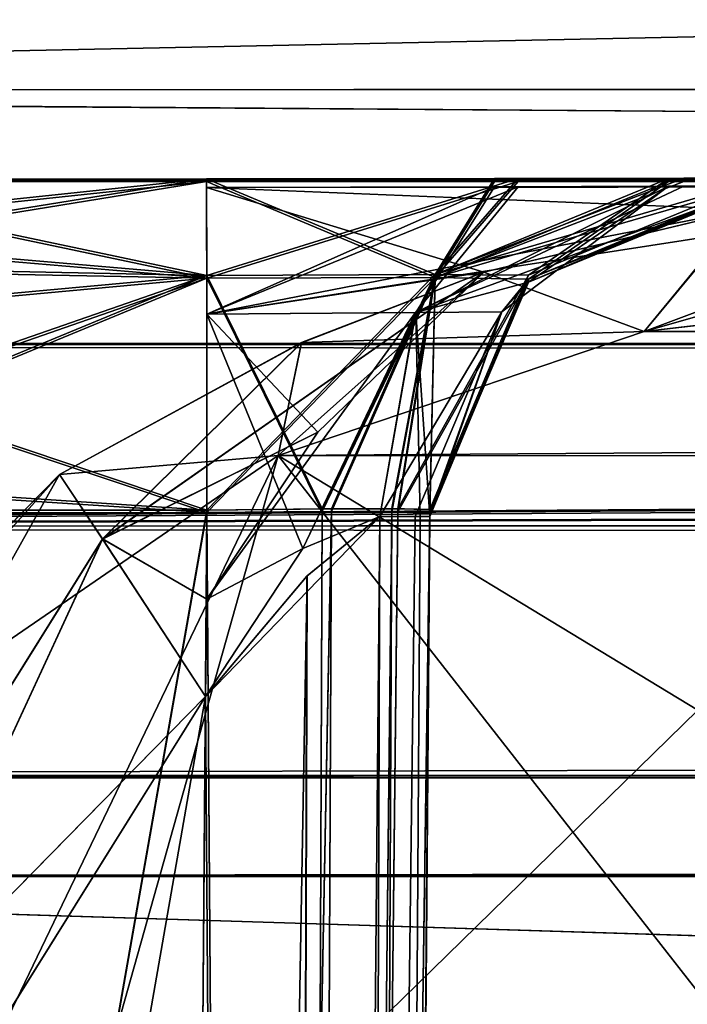
# Model space of a CAD drawing. Units: millimetres. Extents: x -97 to 73, y 0 to 67.
# Drawn here: x -92 to -92, y 12 to 13 of the extents above; entities that cross this region are included whole.
import ezdxf

# ---------------------------------------------------------------- set-up
doc = ezdxf.new("R2010")
doc.units = ezdxf.units.MM
doc.header["$LTSCALE"] = 33.374815
for name, color, linetype in [('1', 7, 'CONTINUOUS'), ('22', 7, 'CONTINUOUS'), ('298', 7, 'CONTINUOUS'), ('299', 7, 'CONTINUOUS'), ('364', 7, 'CONTINUOUS'), ('365', 7, 'CONTINUOUS'), ('366', 7, 'CONTINUOUS'), ('373', 7, 'CONTINUOUS'), ('374', 7, 'CONTINUOUS'), ('375', 7, 'CONTINUOUS'), ('376', 7, 'CONTINUOUS'), ('377', 7, 'CONTINUOUS'), ('378', 7, 'CONTINUOUS'), ('392', 7, 'CONTINUOUS'), ('393', 7, 'CONTINUOUS'), ('394', 7, 'CONTINUOUS'), ('395', 7, 'CONTINUOUS'), ('396', 7, 'CONTINUOUS'), ('397', 7, 'CONTINUOUS'), ('414', 7, 'CONTINUOUS'), ('415', 7, 'CONTINUOUS'), ('416', 7, 'CONTINUOUS'), ('417', 7, 'CONTINUOUS'), ('420', 7, 'CONTINUOUS'), ('421', 7, 'CONTINUOUS'), ('422', 7, 'CONTINUOUS'), ('423', 7, 'CONTINUOUS'), ('424', 7, 'CONTINUOUS'), ('425', 7, 'CONTINUOUS'), ('426', 7, 'CONTINUOUS'), ('427', 7, 'CONTINUOUS'), ('428', 7, 'CONTINUOUS'), ('430', 7, 'CONTINUOUS'), ('431', 7, 'CONTINUOUS'), ('458', 7, 'CONTINUOUS'), ('468', 7, 'CONTINUOUS'), ('469', 7, 'CONTINUOUS'), ('470', 7, 'CONTINUOUS'), ('478', 7, 'CONTINUOUS'), ('479', 7, 'CONTINUOUS'), ('481', 7, 'CONTINUOUS'), ('482', 7, 'CONTINUOUS'), ('56', 7, 'CONTINUOUS'), ('61', 7, 'CONTINUOUS'), ('73', 7, 'CONTINUOUS'), ('83', 7, 'CONTINUOUS')]:
    doc.layers.add(name, color=color, linetype=linetype)

msp = doc.modelspace()

# ---------------------------------------------------------------- linework, layer by layer
at = {"layer": '1', "linetype": 'CONTINUOUS'}
for points in [[(-94.6375, 12.2658, 25.0163), (-94.6629, 12.0577, 36.3056), (-59.6053, 12.2946, 25.0163), (-94.6375, 12.2658, 25.0163)], [(-59.6053, 12.2946, 25.0163), (-94.6629, 12.0577, 36.3056), (-57.1533, 12.2914, 25.3588), (-59.6053, 12.2946, 25.0163)], [(-57.1533, 12.2914, 25.3588), (-94.6629, 12.0577, 36.3056), (-54.8919, 12.2778, 26.3563), (-57.1533, 12.2914, 25.3588)], [(-59.5934, 12.2945, -25.0236), (-57.1429, 12.2913, -25.3657), (-94.6376, 12.2657, -25.0236), (-59.5934, 12.2945, -25.0236)], [(-57.1429, 12.2913, -25.3657), (-54.8826, 12.2777, -26.3621), (-94.6376, 12.2657, -25.0236), (-57.1429, 12.2913, -25.3657)], [(-54.8919, 12.2778, 26.3563), (-94.6629, 12.0577, 36.3056), (-44.2472, 12.2162, 30.4774), (-54.8919, 12.2778, 26.3563)], [(-54.8826, 12.2777, -26.3621), (-44.2402, 12.2161, -30.4787), (-94.6376, 12.2657, -25.0236), (-54.8826, 12.2777, -26.3621)], [(-94.6376, 12.2657, -25.0236), (-44.2402, 12.2161, -30.4787), (-94.6629, 12.0574, -36.3215), (-94.6376, 12.2657, -25.0236)], [(-94.6629, 12.0577, 36.3056), (70.5212, 12.1937, 36.2991), (-32.8206, 12.2256, 30.4774), (-94.6629, 12.0577, 36.3056)], [(-44.2472, 12.2162, 30.4774), (-94.6629, 12.0577, 36.3056), (-32.8206, 12.2256, 30.4774), (-44.2472, 12.2162, 30.4774)], [(-94.6629, 12.0574, -36.3215), (-44.2402, 12.2161, -30.4787), (70.5211, 12.1941, -36.2773), (-94.6629, 12.0574, -36.3215)], [(70.5564, 11.909, 47.5906), (70.5212, 12.1937, 36.2991), (-94.6976, 11.7731, 47.5906), (70.5564, 11.909, 47.5906)], [(-94.6976, 11.7731, 47.5906), (70.5212, 12.1937, 36.2991), (-94.6629, 12.0577, 36.3056), (-94.6976, 11.7731, 47.5906)], [(70.5561, 11.9107, -47.5286), (-94.6629, 12.0574, -36.3215), (70.5211, 12.1941, -36.2773), (70.5561, 11.9107, -47.5286)], [(-94.6977, 11.7722, -47.6226), (-94.6629, 12.0574, -36.3215), (70.5561, 11.9107, -47.5286), (-94.6977, 11.7722, -47.6226)], [(69.5389, 11.7956, -51.3736), (-94.6977, 11.7722, -47.6226), (70.5561, 11.9107, -47.5286), (69.5389, 11.7956, -51.3736)], [(-93.6802, 11.6595, 51.4358), (70.5564, 11.909, 47.5906), (-94.6976, 11.7731, 47.5906), (-93.6802, 11.6595, 51.4358)], [(69.5395, 11.7937, 51.4351), (70.5564, 11.909, 47.5906), (-93.6802, 11.6595, 51.4358), (69.5395, 11.7937, 51.4351)], [(-93.6931, 11.6599, -51.42), (-94.6977, 11.7722, -47.6226), (69.5389, 11.7956, -51.3736), (-93.6931, 11.6599, -51.42)], [(66.7287, 11.7037, -54.1955), (-93.6931, 11.6599, -51.42), (69.5389, 11.7956, -51.3736), (66.7287, 11.7037, -54.1955)], [(66.7295, 11.7017, 54.2574), (69.5395, 11.7937, 51.4351), (-93.6802, 11.6595, 51.4358), (66.7295, 11.7017, 54.2574)], [(-90.9174, 11.5737, -54.2078), (-93.6931, 11.6599, -51.42), (66.7287, 11.7037, -54.1955), (-90.9174, 11.5737, -54.2078)], [(-90.8697, 11.5721, 54.2578), (66.7295, 11.7017, 54.2574), (-93.6802, 11.6595, 51.4358), (-90.8697, 11.5721, 54.2578)]]:
    msp.add_3dface(points, dxfattribs=at)
at = {"layer": '22', "linetype": 'CONTINUOUS'}
for points in [[(-92.6037, 12.4522, -3.324), (-92.0824, 12.4527, -3.324), (-64.1656, 12.4687, 5.8375), (-92.6037, 12.4522, -3.324)], [(-92.6034, 12.454, -2.2898), (-92.6037, 12.4522, -3.324), (-64.1656, 12.4687, 5.8375), (-92.6034, 12.454, -2.2898)], [(-92.0824, 12.4555, -1.2491), (-92.6034, 12.454, -2.2898), (-64.1656, 12.4687, 5.8375), (-92.0824, 12.4555, -1.2491)], [(-92.6034, 12.4551, 1.2491), (-92.0824, 12.4555, 1.2491), (-64.1656, 12.4687, 5.8375), (-92.6034, 12.4551, 1.2491)], [(-92.6034, 12.454, 2.2833), (-92.6034, 12.4551, 1.2491), (-64.1656, 12.4687, 5.8375), (-92.6034, 12.454, 2.2833)], [(-92.0824, 12.4527, 3.324), (-92.6034, 12.454, 2.2833), (-64.1656, 12.4687, 5.8375), (-92.0824, 12.4527, 3.324)], [(-92.0824, 12.4527, -3.324), (-91.7543, 12.4527, -3.4152), (-64.1656, 12.4687, 5.8375), (-92.0824, 12.4527, -3.324)], [(-91.7272, 12.4559, -1.1405), (-92.0824, 12.4555, -1.2491), (-64.1656, 12.4687, 5.8375), (-91.7272, 12.4559, -1.1405)], [(-92.0824, 12.4555, 1.2491), (-91.7543, 12.4558, 1.1579), (-64.1656, 12.4687, 5.8375), (-92.0824, 12.4555, 1.2491)], [(-91.7272, 12.4527, 3.4326), (-92.0824, 12.4527, 3.324), (-64.1656, 12.4687, 5.8375), (-91.7272, 12.4527, 3.4326)], [(-91.7544, 12.4464, 5.7309), (-91.556, 12.4472, 5.5421), (-64.1656, 12.4687, 5.8375), (-91.7544, 12.4464, 5.7309)], [(-91.1437, 12.4466, 5.822), (-91.7544, 12.4464, 5.7309), (-64.1656, 12.4687, 5.8375), (-91.1437, 12.4466, 5.822)], [(-91.7543, 12.4527, -3.4152), (-91.556, 12.4525, -3.6039), (-64.1656, 12.4687, 5.8375), (-91.7543, 12.4527, -3.4152)], [(-91.7543, 12.4558, 1.1579), (-91.5559, 12.4561, 0.9691), (-64.1656, 12.4687, 5.8375), (-91.7543, 12.4558, 1.1579)], [(-91.7273, 12.4465, -5.7134), (-91.1437, 12.4466, -5.822), (-64.1656, 12.4687, 5.8375), (-91.7273, 12.4465, -5.7134)], [(-91.5386, 12.4473, -5.515), (-91.7273, 12.4465, -5.7134), (-64.1656, 12.4687, 5.8375), (-91.5386, 12.4473, -5.515)], [(-91.5385, 12.4562, -0.9421), (-91.7272, 12.4559, -1.1405), (-64.1656, 12.4687, 5.8375), (-91.5385, 12.4562, -0.9421)], [(-91.5385, 12.4525, 3.631), (-91.7272, 12.4527, 3.4326), (-64.1656, 12.4687, 5.8375), (-91.5385, 12.4525, 3.631)], [(-91.556, 12.4525, -3.6039), (-91.4474, 12.4518, -3.9591), (-64.1656, 12.4687, 5.8375), (-91.556, 12.4525, -3.6039)], [(-91.556, 12.4472, 5.5421), (-91.4474, 12.4484, 5.1869), (-64.1656, 12.4687, 5.8375), (-91.556, 12.4472, 5.5421)], [(-91.5559, 12.4561, 0.9691), (-91.4474, 12.4564, 0.6139), (-64.1656, 12.4687, 5.8375), (-91.5559, 12.4561, 0.9691)], [(-91.4474, 12.4484, -5.1869), (-91.5386, 12.4473, -5.515), (-64.1656, 12.4687, 5.8375), (-91.4474, 12.4484, -5.1869)], [(-91.4474, 12.4564, -0.6139), (-91.5385, 12.4562, -0.9421), (-64.1656, 12.4687, 5.8375), (-91.4474, 12.4564, -0.6139)], [(-91.4474, 12.4518, 3.9591), (-91.5385, 12.4525, 3.631), (-64.1656, 12.4687, 5.8375), (-91.4474, 12.4518, 3.9591)], [(-92.603, 12.4551, -1.2491), (-92.6034, 12.454, -2.2898), (-92.0824, 12.4555, -1.2491), (-92.603, 12.4551, -1.2491)], [(-92.6033, 12.4522, 3.324), (-92.6034, 12.454, 2.2833), (-92.0824, 12.4527, 3.324), (-92.6033, 12.4522, 3.324)], [(-92.0824, 12.4458, -5.822), (-91.1437, 12.4466, -5.822), (-91.7273, 12.4465, -5.7134), (-92.0824, 12.4458, -5.822)], [(-92.0824, 12.4458, 5.822), (-91.7544, 12.4464, 5.7309), (-91.1437, 12.4466, 5.822), (-92.0824, 12.4458, 5.822)]]:
    msp.add_3dface(points, dxfattribs=at)
at = {"layer": '298', "linetype": 'CONTINUOUS'}
for points in [[(-59.5932, 12.1152, -21.1038), (-59.5934, 12.3563, -20.506), (-92.001, 12.1401, -21.0439), (-59.5932, 12.1152, -21.1038)], [(-92.001, 12.1401, -21.0439), (-59.5934, 12.3563, -20.506), (-91.5836, 12.2815, -20.7848), (-92.001, 12.1401, -21.0439)], [(-59.5934, 12.3563, -20.506), (-91.1579, 12.3304, -20.506), (-91.5836, 12.2815, -20.7848), (-59.5934, 12.3563, -20.506)], [(-91.5224, 11.8497, -21.2846), (-59.5932, 12.1152, -21.1038), (-92.001, 12.1401, -21.0439), (-91.5224, 11.8497, -21.2846)]]:
    msp.add_3dface(points, dxfattribs=at)
at = {"layer": '299', "linetype": 'CONTINUOUS'}
for points in [[(-91.1579, 12.3305, 20.4986), (-59.6052, 12.1153, 21.0964), (-91.5836, 12.2816, 20.7774), (-91.1579, 12.3305, 20.4986)], [(-59.6052, 12.1153, 21.0964), (-92.001, 12.1402, 21.0365), (-91.5836, 12.2816, 20.7774), (-59.6052, 12.1153, 21.0964)], [(-91.5224, 11.8497, 21.2772), (-92.001, 12.1402, 21.0365), (-59.6052, 12.1153, 21.0964), (-91.5224, 11.8497, 21.2772)]]:
    msp.add_3dface(points, dxfattribs=at)
at = {"layer": '364', "linetype": 'CONTINUOUS'}
for points in [[(-94.2092, -0.0458, 0.762), (-92.1779, -0.0441, 0.762), (-92.082, 12.0778, 0.8678), (-94.2092, -0.0458, 0.762)], [(-94.2092, -0.0458, 0.762), (-92.082, 12.0778, 0.8678), (-92.7306, 12.0773, 0.8678), (-94.2092, -0.0458, 0.762)]]:
    msp.add_3dface(points, dxfattribs=at)
at = {"layer": '365', "linetype": 'CONTINUOUS'}
for points in [[(-92.1779, -0.0441, -0.762), (-94.2092, -0.0458, -0.762), (-92.7308, 12.0773, -0.8678), (-92.1779, -0.0441, -0.762)], [(-92.1779, -0.0441, -0.762), (-92.7308, 12.0773, -0.8678), (-92.082, 12.0778, -0.8678), (-92.1779, -0.0441, -0.762)]]:
    msp.add_3dface(points, dxfattribs=at)
at = {"layer": '366', "linetype": 'CONTINUOUS'}
for points in [[(-91.8281, 12.0784, -0.6138), (-91.8281, 12.0785, 0), (-91.9239, -0.0439, 0.508), (-91.8281, 12.0784, -0.6138)], [(-91.8281, 12.0784, 0.6138), (-91.9239, -0.0439, 0.508), (-91.8281, 12.0785, 0), (-91.8281, 12.0784, 0.6138)], [(-91.9239, -0.0439, 0.508), (-91.9239, -0.0439, -0.508), (-91.8281, 12.0784, -0.6138), (-91.9239, -0.0439, 0.508)]]:
    msp.add_3dface(points, dxfattribs=at)
at = {"layer": '373', "linetype": 'CONTINUOUS'}
for points in [[(-91.9239, -0.0439, 5.08), (-91.9239, -0.0439, 4.064), (-91.8281, 12.0738, 3.9582), (-91.9239, -0.0439, 5.08)], [(-91.8281, 12.0738, 3.9582), (-91.8281, 12.0722, 4.572), (-91.9239, -0.0439, 5.08), (-91.8281, 12.0738, 3.9582)], [(-91.8281, 12.0704, 5.1857), (-91.9239, -0.0439, 5.08), (-91.8281, 12.0722, 4.572), (-91.8281, 12.0704, 5.1857)]]:
    msp.add_3dface(points, dxfattribs=at)
at = {"layer": '374', "linetype": 'CONTINUOUS'}
for points in [[(-94.158, -0.0457, 5.334), (-92.1779, -0.0441, 5.334), (-92.0837, 11.8654, 5.4379), (-94.158, -0.0457, 5.334)], [(-92.8565, 10.6266, 5.4271), (-94.158, -0.0457, 5.334), (-92.0837, 11.8654, 5.4379), (-92.8565, 10.6266, 5.4271)]]:
    msp.add_3dface(points, dxfattribs=at)
at = {"layer": '375', "linetype": 'CONTINUOUS'}
for points in [[(-92.1779, -0.0441, 3.81), (-94.2092, -0.0458, 3.81), (-92.7311, 12.0744, 3.7042), (-92.1779, -0.0441, 3.81)], [(-92.1779, -0.0441, 3.81), (-92.7311, 12.0744, 3.7042), (-92.0821, 12.075, 3.7042), (-92.1779, -0.0441, 3.81)]]:
    msp.add_3dface(points, dxfattribs=at)
at = {"layer": '376', "linetype": 'CONTINUOUS'}
for points in [[(-94.2092, -0.0458, -3.81), (-92.1779, -0.0441, -3.81), (-92.0821, 12.075, -3.7042), (-94.2092, -0.0458, -3.81)], [(-94.2092, -0.0458, -3.81), (-92.0821, 12.075, -3.7042), (-92.731, 12.0744, -3.7042), (-94.2092, -0.0458, -3.81)]]:
    msp.add_3dface(points, dxfattribs=at)
at = {"layer": '377', "linetype": 'CONTINUOUS'}
msp.add_3dface([(-92.0837, 11.8654, -5.4379), (-92.1779, -0.0441, -5.334), (-92.6085, 11.33, -5.4333), (-92.0837, 11.8654, -5.4379)], dxfattribs=at)
at = {"layer": '378', "linetype": 'CONTINUOUS'}
for points in [[(-91.8281, 12.0738, -3.9582), (-91.9239, -0.0439, -4.064), (-91.8281, 12.0722, -4.572), (-91.8281, 12.0738, -3.9582)], [(-91.9239, -0.0439, -4.064), (-91.8281, 12.0704, -5.1857), (-91.8281, 12.0722, -4.572), (-91.9239, -0.0439, -4.064)], [(-91.9239, -0.0439, -4.064), (-91.9239, -0.0439, -5.08), (-91.8281, 12.0704, -5.1857), (-91.9239, -0.0439, -4.064)]]:
    msp.add_3dface(points, dxfattribs=at)
at = {"layer": '392', "linetype": 'CONTINUOUS'}
for points in [[(-91.9986, -0.044, 3.8847), (-92.1779, -0.0441, 3.81), (-91.94, 12.0762, 3.7477), (-91.9986, -0.044, 3.8847)], [(-92.1779, -0.0441, 3.81), (-92.0821, 12.075, 3.7042), (-91.94, 12.0762, 3.7477), (-92.1779, -0.0441, 3.81)], [(-91.8646, 12.0758, 3.827), (-91.9986, -0.044, 3.8847), (-91.94, 12.0762, 3.7477), (-91.8646, 12.0758, 3.827)], [(-91.8281, 12.0738, 3.9582), (-91.9986, -0.044, 3.8847), (-91.8646, 12.0758, 3.827), (-91.8281, 12.0738, 3.9582)], [(-91.9239, -0.0439, 4.064), (-91.9986, -0.044, 3.8847), (-91.8281, 12.0738, 3.9582), (-91.9239, -0.0439, 4.064)]]:
    msp.add_3dface(points, dxfattribs=at)
at = {"layer": '393', "linetype": 'CONTINUOUS'}
for points in [[(-91.9986, -0.044, 5.2593), (-91.9239, -0.0439, 5.08), (-91.8849, 12.0704, 5.3458), (-91.9986, -0.044, 5.2593)], [(-91.9986, -0.044, 5.2593), (-91.8849, 12.0704, 5.3458), (-91.9683, 12.0023, 5.4119), (-91.9986, -0.044, 5.2593)], [(-91.9239, -0.0439, 5.08), (-91.8281, 12.0704, 5.1857), (-91.8389, 12.0706, 5.2588), (-91.9239, -0.0439, 5.08)], [(-91.8849, 12.0704, 5.3458), (-91.9239, -0.0439, 5.08), (-91.8389, 12.0706, 5.2588), (-91.8849, 12.0704, 5.3458)], [(-92.0837, 11.8654, 5.4379), (-91.9986, -0.044, 5.2593), (-91.9683, 12.0023, 5.4119), (-92.0837, 11.8654, 5.4379)], [(-92.1779, -0.0441, 5.334), (-91.9986, -0.044, 5.2593), (-92.0837, 11.8654, 5.4379), (-92.1779, -0.0441, 5.334)]]:
    msp.add_3dface(points, dxfattribs=at)
at = {"layer": '394', "linetype": 'CONTINUOUS'}
for points in [[(-92.1779, -0.0441, 0.762), (-91.9986, -0.044, 0.6873), (-92.082, 12.0778, 0.8678), (-92.1779, -0.0441, 0.762)], [(-92.082, 12.0778, 0.8678), (-91.9986, -0.044, 0.6873), (-91.9508, 12.0792, 0.8313), (-92.082, 12.0778, 0.8678)], [(-91.9986, -0.044, 0.6873), (-91.9239, -0.0439, 0.508), (-91.8715, 12.0795, 0.7558), (-91.9986, -0.044, 0.6873)], [(-91.9508, 12.0792, 0.8313), (-91.9986, -0.044, 0.6873), (-91.8715, 12.0795, 0.7558), (-91.9508, 12.0792, 0.8313)], [(-91.9239, -0.0439, 0.508), (-91.8281, 12.0784, 0.6138), (-91.8715, 12.0795, 0.7558), (-91.9239, -0.0439, 0.508)]]:
    msp.add_3dface(points, dxfattribs=at)
at = {"layer": '395', "linetype": 'CONTINUOUS'}
for points in [[(-91.9986, -0.044, -0.6873), (-92.1779, -0.0441, -0.762), (-91.94, 12.0793, -0.8244), (-91.9986, -0.044, -0.6873)], [(-92.1779, -0.0441, -0.762), (-92.082, 12.0778, -0.8678), (-91.94, 12.0793, -0.8244), (-92.1779, -0.0441, -0.762)], [(-91.8281, 12.0784, -0.6138), (-91.9986, -0.044, -0.6873), (-91.8646, 12.0794, -0.7451), (-91.8281, 12.0784, -0.6138)], [(-91.8646, 12.0794, -0.7451), (-91.9986, -0.044, -0.6873), (-91.94, 12.0793, -0.8244), (-91.8646, 12.0794, -0.7451)], [(-91.9239, -0.0439, -0.508), (-91.9986, -0.044, -0.6873), (-91.8281, 12.0784, -0.6138), (-91.9239, -0.0439, -0.508)]]:
    msp.add_3dface(points, dxfattribs=at)
at = {"layer": '396', "linetype": 'CONTINUOUS'}
for points in [[(-92.1779, -0.0441, -3.81), (-91.9986, -0.044, -3.8847), (-92.0821, 12.075, -3.7042), (-92.1779, -0.0441, -3.81)], [(-92.0821, 12.075, -3.7042), (-91.9986, -0.044, -3.8847), (-91.9508, 12.0761, -3.7408), (-92.0821, 12.075, -3.7042)], [(-91.9508, 12.0761, -3.7408), (-91.9986, -0.044, -3.8847), (-91.8715, 12.0759, -3.8162), (-91.9508, 12.0761, -3.7408)], [(-91.9986, -0.044, -3.8847), (-91.9239, -0.0439, -4.064), (-91.8715, 12.0759, -3.8162), (-91.9986, -0.044, -3.8847)], [(-91.9239, -0.0439, -4.064), (-91.8281, 12.0738, -3.9582), (-91.8715, 12.0759, -3.8162), (-91.9239, -0.0439, -4.064)]]:
    msp.add_3dface(points, dxfattribs=at)
at = {"layer": '397', "linetype": 'CONTINUOUS'}
for points in [[(-91.8281, 12.0704, -5.1857), (-91.9986, -0.044, -5.2593), (-91.8446, 12.0707, -5.2757), (-91.8281, 12.0704, -5.1857)], [(-91.8446, 12.0707, -5.2757), (-91.9986, -0.044, -5.2593), (-91.8849, 12.0704, -5.3457), (-91.8446, 12.0707, -5.2757)], [(-91.9239, -0.0439, -5.08), (-91.9986, -0.044, -5.2593), (-91.8281, 12.0704, -5.1857), (-91.9239, -0.0439, -5.08)], [(-91.8849, 12.0704, -5.3457), (-91.9986, -0.044, -5.2593), (-91.9679, 12.0027, -5.4117), (-91.8849, 12.0704, -5.3457)], [(-91.9986, -0.044, -5.2593), (-92.1779, -0.0441, -5.334), (-91.9679, 12.0027, -5.4117), (-91.9986, -0.044, -5.2593)], [(-92.1779, -0.0441, -5.334), (-92.0837, 11.8654, -5.4379), (-91.9679, 12.0027, -5.4117), (-92.1779, -0.0441, -5.334)]]:
    msp.add_3dface(points, dxfattribs=at)
at = {"layer": '414', "linetype": 'CONTINUOUS'}
for points in [[(-91.7544, 12.4464, 5.7309), (-92.0824, 12.4458, 5.822), (-92.0823, 12.3014, 5.5221), (-91.7544, 12.4464, 5.7309)], [(-91.7544, 12.4464, 5.7309), (-92.0823, 12.3014, 5.5221), (-91.8441, 12.3033, 5.4244), (-91.7544, 12.4464, 5.7309)], [(-91.556, 12.4472, 5.5421), (-91.7544, 12.4464, 5.7309), (-91.8441, 12.3033, 5.4244), (-91.556, 12.4472, 5.5421)], [(-91.556, 12.4472, 5.5421), (-91.8441, 12.3033, 5.4244), (-91.7459, 12.3038, 5.1865), (-91.556, 12.4472, 5.5421)], [(-91.556, 12.4472, 5.5421), (-91.7459, 12.3038, 5.1865), (-91.7156, 12.3378, 5.1866), (-91.556, 12.4472, 5.5421)], [(-91.4474, 12.4484, 5.1869), (-91.556, 12.4472, 5.5421), (-91.7156, 12.3378, 5.1866), (-91.4474, 12.4484, 5.1869)], [(-92.0823, 12.3014, 5.5221), (-91.9726, 12.0339, 5.4163), (-91.8441, 12.3033, 5.4244), (-92.0823, 12.3014, 5.5221)], [(-92.0821, 11.9764, 5.4501), (-91.9726, 12.0339, 5.4163), (-92.0823, 12.3014, 5.5221), (-92.0821, 11.9764, 5.4501)], [(-91.9726, 12.0339, 5.4163), (-91.8849, 12.0704, 5.3458), (-91.8441, 12.3033, 5.4244), (-91.9726, 12.0339, 5.4163)], [(-91.8849, 12.0704, 5.3458), (-91.8389, 12.0706, 5.2588), (-91.8441, 12.3033, 5.4244), (-91.8849, 12.0704, 5.3458)], [(-91.8441, 12.3033, 5.4244), (-91.8281, 12.0704, 5.1857), (-91.7459, 12.3038, 5.1865), (-91.8441, 12.3033, 5.4244)], [(-91.8389, 12.0706, 5.2588), (-91.8281, 12.0704, 5.1857), (-91.8441, 12.3033, 5.4244), (-91.8389, 12.0706, 5.2588)]]:
    msp.add_3dface(points, dxfattribs=at)
at = {"layer": '415', "linetype": 'CONTINUOUS'}
for points in [[(-91.4474, 12.4518, 3.9591), (-91.4474, 12.4502, 4.573), (-91.7156, 12.3378, 5.1866), (-91.4474, 12.4518, 3.9591)], [(-91.4474, 12.4518, 3.9591), (-91.7156, 12.3378, 5.1866), (-91.7156, 12.3411, 3.9589), (-91.4474, 12.4518, 3.9591)], [(-91.4474, 12.4502, 4.573), (-91.4474, 12.4484, 5.1869), (-91.7156, 12.3378, 5.1866), (-91.4474, 12.4502, 4.573)], [(-91.8281, 12.0722, 4.572), (-91.8281, 12.0738, 3.9582), (-91.7156, 12.3411, 3.9589), (-91.8281, 12.0722, 4.572)], [(-91.8281, 12.0704, 5.1857), (-91.8281, 12.0722, 4.572), (-91.7156, 12.3411, 3.9589), (-91.8281, 12.0704, 5.1857)], [(-91.7459, 12.3038, 5.1865), (-91.8281, 12.0704, 5.1857), (-91.7156, 12.3411, 3.9589), (-91.7459, 12.3038, 5.1865)], [(-91.7156, 12.3378, 5.1866), (-91.7459, 12.3038, 5.1865), (-91.7156, 12.3411, 3.9589), (-91.7156, 12.3378, 5.1866)]]:
    msp.add_3dface(points, dxfattribs=at)
at = {"layer": '416', "linetype": 'CONTINUOUS'}
for points in [[(-92.0824, 12.4527, 3.324), (-91.7272, 12.4527, 3.4326), (-92.0823, 12.3422, 3.5915), (-92.0824, 12.4527, 3.324)], [(-92.0823, 12.3422, 3.5915), (-91.7272, 12.4527, 3.4326), (-91.8221, 12.343, 3.6984), (-92.0823, 12.3422, 3.5915)], [(-91.7272, 12.4527, 3.4326), (-91.5385, 12.4525, 3.631), (-91.8221, 12.343, 3.6984), (-91.7272, 12.4527, 3.4326)], [(-91.5385, 12.4525, 3.631), (-91.4474, 12.4518, 3.9591), (-91.8221, 12.343, 3.6984), (-91.5385, 12.4525, 3.631)], [(-91.4474, 12.4518, 3.9591), (-91.7156, 12.3411, 3.9589), (-91.8221, 12.343, 3.6984), (-91.4474, 12.4518, 3.9591)], [(-92.0821, 12.075, 3.7042), (-92.0823, 12.3422, 3.5915), (-91.8221, 12.343, 3.6984), (-92.0821, 12.075, 3.7042)], [(-91.94, 12.0762, 3.7477), (-92.0821, 12.075, 3.7042), (-91.8221, 12.343, 3.6984), (-91.94, 12.0762, 3.7477)], [(-91.8646, 12.0758, 3.827), (-91.94, 12.0762, 3.7477), (-91.8221, 12.343, 3.6984), (-91.8646, 12.0758, 3.827)], [(-91.7156, 12.3411, 3.9589), (-91.8646, 12.0758, 3.827), (-91.8221, 12.343, 3.6984), (-91.7156, 12.3411, 3.9589)], [(-91.8281, 12.0738, 3.9582), (-91.8646, 12.0758, 3.827), (-91.7156, 12.3411, 3.9589), (-91.8281, 12.0738, 3.9582)]]:
    msp.add_3dface(points, dxfattribs=at)
at = {"layer": '417', "linetype": 'CONTINUOUS'}
for points in [[(-92.6033, 12.4522, 3.324), (-92.0824, 12.4527, 3.324), (-92.0823, 12.3422, 3.5915), (-92.6033, 12.4522, 3.324)], [(-92.6033, 12.4522, 3.324), (-92.0823, 12.3422, 3.5915), (-92.6716, 12.3925, 3.528), (-92.6033, 12.4522, 3.324)], [(-92.6716, 12.3925, 3.528), (-92.0823, 12.3422, 3.5915), (-92.7085, 12.2844, 3.639), (-92.6716, 12.3925, 3.528)], [(-92.0823, 12.3422, 3.5915), (-92.0821, 12.075, 3.7042), (-92.7085, 12.2844, 3.639), (-92.0823, 12.3422, 3.5915)], [(-92.7085, 12.2844, 3.639), (-92.0821, 12.075, 3.7042), (-92.7294, 12.1168, 3.7015), (-92.7085, 12.2844, 3.639)], [(-92.7294, 12.1168, 3.7015), (-92.0821, 12.075, 3.7042), (-92.7311, 12.0744, 3.7042), (-92.7294, 12.1168, 3.7015)]]:
    msp.add_3dface(points, dxfattribs=at)
at = {"layer": '420', "linetype": 'CONTINUOUS'}
for points in [[(-92.0823, 12.3452, 0.9806), (-92.0824, 12.4555, 1.2491), (-92.688, 12.3578, 0.9945), (-92.0823, 12.3452, 0.9806)], [(-92.688, 12.3578, 0.9945), (-92.0824, 12.4555, 1.2491), (-92.6725, 12.3934, 1.0411), (-92.688, 12.3578, 0.9945)], [(-92.0824, 12.4555, 1.2491), (-92.6034, 12.4551, 1.2491), (-92.6725, 12.3934, 1.0411), (-92.0824, 12.4555, 1.2491)], [(-92.729, 12.1207, 0.8706), (-92.0823, 12.3452, 0.9806), (-92.688, 12.3578, 0.9945), (-92.729, 12.1207, 0.8706)], [(-92.7306, 12.0773, 0.8678), (-92.082, 12.0778, 0.8678), (-92.0823, 12.3452, 0.9806), (-92.7306, 12.0773, 0.8678)], [(-92.7306, 12.0773, 0.8678), (-92.0823, 12.3452, 0.9806), (-92.729, 12.1207, 0.8706), (-92.7306, 12.0773, 0.8678)]]:
    msp.add_3dface(points, dxfattribs=at)
at = {"layer": '421', "linetype": 'CONTINUOUS'}
for points in [[(-91.7543, 12.4558, 1.1579), (-92.0824, 12.4555, 1.2491), (-91.8221, 12.3465, 0.8738), (-91.7543, 12.4558, 1.1579)], [(-91.8221, 12.3465, 0.8738), (-92.0824, 12.4555, 1.2491), (-92.0823, 12.3452, 0.9806), (-91.8221, 12.3465, 0.8738)], [(-91.5559, 12.4561, 0.9691), (-91.7543, 12.4558, 1.1579), (-91.8221, 12.3465, 0.8738), (-91.5559, 12.4561, 0.9691)], [(-91.7154, 12.3458, 0.6139), (-91.5559, 12.4561, 0.9691), (-91.8221, 12.3465, 0.8738), (-91.7154, 12.3458, 0.6139)], [(-91.4474, 12.4564, 0.6139), (-91.5559, 12.4561, 0.9691), (-91.7154, 12.3458, 0.6139), (-91.4474, 12.4564, 0.6139)], [(-91.9508, 12.0792, 0.8313), (-91.8221, 12.3465, 0.8738), (-92.0823, 12.3452, 0.9806), (-91.9508, 12.0792, 0.8313)], [(-92.082, 12.0778, 0.8678), (-91.9508, 12.0792, 0.8313), (-92.0823, 12.3452, 0.9806), (-92.082, 12.0778, 0.8678)], [(-91.9508, 12.0792, 0.8313), (-91.8715, 12.0795, 0.7558), (-91.8221, 12.3465, 0.8738), (-91.9508, 12.0792, 0.8313)], [(-91.8715, 12.0795, 0.7558), (-91.8281, 12.0784, 0.6138), (-91.8221, 12.3465, 0.8738), (-91.8715, 12.0795, 0.7558)], [(-91.8281, 12.0784, 0.6138), (-91.7154, 12.3458, 0.6139), (-91.8221, 12.3465, 0.8738), (-91.8281, 12.0784, 0.6138)]]:
    msp.add_3dface(points, dxfattribs=at)
at = {"layer": '422', "linetype": 'CONTINUOUS'}
for points in [[(-91.4474, 12.4564, -0.6139), (-91.4474, 12.4565, 0), (-91.7154, 12.3458, 0.6139), (-91.4474, 12.4564, -0.6139)], [(-91.4474, 12.4565, 0), (-91.4474, 12.4564, 0.6139), (-91.7154, 12.3458, 0.6139), (-91.4474, 12.4565, 0)], [(-91.7154, 12.3458, -0.6139), (-91.4474, 12.4564, -0.6139), (-91.7154, 12.3458, 0.6139), (-91.7154, 12.3458, -0.6139)], [(-91.8281, 12.0785, 0), (-91.8281, 12.0784, -0.6138), (-91.7154, 12.3458, -0.6139), (-91.8281, 12.0785, 0)], [(-91.8281, 12.0784, 0.6138), (-91.8281, 12.0785, 0), (-91.7154, 12.3458, -0.6139), (-91.8281, 12.0784, 0.6138)], [(-91.8281, 12.0784, 0.6138), (-91.7154, 12.3458, -0.6139), (-91.7154, 12.3458, 0.6139), (-91.8281, 12.0784, 0.6138)]]:
    msp.add_3dface(points, dxfattribs=at)
at = {"layer": '423', "linetype": 'CONTINUOUS'}
for points in [[(-92.0824, 12.4555, -1.2491), (-91.7272, 12.4559, -1.1405), (-92.0823, 12.3452, -0.9806), (-92.0824, 12.4555, -1.2491)], [(-92.0823, 12.3452, -0.9806), (-91.7272, 12.4559, -1.1405), (-91.8224, 12.3465, -0.8741), (-92.0823, 12.3452, -0.9806)], [(-91.5385, 12.4562, -0.9421), (-91.4474, 12.4564, -0.6139), (-91.8224, 12.3465, -0.8741), (-91.5385, 12.4562, -0.9421)], [(-91.8224, 12.3465, -0.8741), (-91.4474, 12.4564, -0.6139), (-91.7154, 12.3458, -0.6139), (-91.8224, 12.3465, -0.8741)], [(-91.7272, 12.4559, -1.1405), (-91.5385, 12.4562, -0.9421), (-91.8224, 12.3465, -0.8741), (-91.7272, 12.4559, -1.1405)], [(-92.082, 12.0778, -0.8678), (-92.0823, 12.3452, -0.9806), (-91.8224, 12.3465, -0.8741), (-92.082, 12.0778, -0.8678)], [(-91.94, 12.0793, -0.8244), (-92.082, 12.0778, -0.8678), (-91.8224, 12.3465, -0.8741), (-91.94, 12.0793, -0.8244)], [(-91.8646, 12.0794, -0.7451), (-91.94, 12.0793, -0.8244), (-91.8224, 12.3465, -0.8741), (-91.8646, 12.0794, -0.7451)], [(-91.8646, 12.0794, -0.7451), (-91.8224, 12.3465, -0.8741), (-91.7154, 12.3458, -0.6139), (-91.8646, 12.0794, -0.7451)], [(-91.8281, 12.0784, -0.6138), (-91.8646, 12.0794, -0.7451), (-91.7154, 12.3458, -0.6139), (-91.8281, 12.0784, -0.6138)]]:
    msp.add_3dface(points, dxfattribs=at)
at = {"layer": '424', "linetype": 'CONTINUOUS'}
for points in [[(-92.6712, 12.3959, -1.0449), (-92.603, 12.4551, -1.2491), (-92.0823, 12.3452, -0.9806), (-92.6712, 12.3959, -1.0449)], [(-92.603, 12.4551, -1.2491), (-92.0824, 12.4555, -1.2491), (-92.0823, 12.3452, -0.9806), (-92.603, 12.4551, -1.2491)], [(-92.7082, 12.2881, -0.9336), (-92.6712, 12.3959, -1.0449), (-92.0823, 12.3452, -0.9806), (-92.7082, 12.2881, -0.9336)], [(-92.082, 12.0778, -0.8678), (-92.7082, 12.2881, -0.9336), (-92.0823, 12.3452, -0.9806), (-92.082, 12.0778, -0.8678)], [(-92.7082, 12.2881, -0.9336), (-92.082, 12.0778, -0.8678), (-92.729, 12.1207, -0.8706), (-92.7082, 12.2881, -0.9336)], [(-92.729, 12.1207, -0.8706), (-92.082, 12.0778, -0.8678), (-92.7308, 12.0773, -0.8678), (-92.729, 12.1207, -0.8706)]]:
    msp.add_3dface(points, dxfattribs=at)
at = {"layer": '425', "linetype": 'CONTINUOUS'}
for points in [[(-92.0823, 12.3422, -3.5915), (-92.0824, 12.4527, -3.324), (-92.6883, 12.3542, -3.5783), (-92.0823, 12.3422, -3.5915)], [(-92.6883, 12.3542, -3.5783), (-92.0824, 12.4527, -3.324), (-92.6729, 12.39, -3.5318), (-92.6883, 12.3542, -3.5783)], [(-92.0824, 12.4527, -3.324), (-92.6037, 12.4522, -3.324), (-92.6729, 12.39, -3.5318), (-92.0824, 12.4527, -3.324)], [(-92.7294, 12.1168, -3.7015), (-92.0823, 12.3422, -3.5915), (-92.6883, 12.3542, -3.5783), (-92.7294, 12.1168, -3.7015)], [(-92.731, 12.0744, -3.7042), (-92.0821, 12.075, -3.7042), (-92.0823, 12.3422, -3.5915), (-92.731, 12.0744, -3.7042)], [(-92.731, 12.0744, -3.7042), (-92.0823, 12.3422, -3.5915), (-92.7294, 12.1168, -3.7015), (-92.731, 12.0744, -3.7042)]]:
    msp.add_3dface(points, dxfattribs=at)
at = {"layer": '426', "linetype": 'CONTINUOUS'}
for points in [[(-91.7543, 12.4527, -3.4152), (-92.0824, 12.4527, -3.324), (-91.8218, 12.343, -3.6986), (-91.7543, 12.4527, -3.4152)], [(-91.8218, 12.343, -3.6986), (-92.0824, 12.4527, -3.324), (-92.0823, 12.3422, -3.5915), (-91.8218, 12.343, -3.6986)], [(-91.556, 12.4525, -3.6039), (-91.7543, 12.4527, -3.4152), (-91.8218, 12.343, -3.6986), (-91.556, 12.4525, -3.6039)], [(-91.7156, 12.3411, -3.9589), (-91.556, 12.4525, -3.6039), (-91.8218, 12.343, -3.6986), (-91.7156, 12.3411, -3.9589)], [(-91.4474, 12.4518, -3.9591), (-91.556, 12.4525, -3.6039), (-91.7156, 12.3411, -3.9589), (-91.4474, 12.4518, -3.9591)], [(-91.9508, 12.0761, -3.7408), (-91.8218, 12.343, -3.6986), (-92.0823, 12.3422, -3.5915), (-91.9508, 12.0761, -3.7408)], [(-92.0821, 12.075, -3.7042), (-91.9508, 12.0761, -3.7408), (-92.0823, 12.3422, -3.5915), (-92.0821, 12.075, -3.7042)], [(-91.9508, 12.0761, -3.7408), (-91.8715, 12.0759, -3.8162), (-91.8218, 12.343, -3.6986), (-91.9508, 12.0761, -3.7408)], [(-91.8715, 12.0759, -3.8162), (-91.8281, 12.0738, -3.9582), (-91.8218, 12.343, -3.6986), (-91.8715, 12.0759, -3.8162)], [(-91.8281, 12.0738, -3.9582), (-91.7156, 12.3411, -3.9589), (-91.8218, 12.343, -3.6986), (-91.8281, 12.0738, -3.9582)]]:
    msp.add_3dface(points, dxfattribs=at)
at = {"layer": '427', "linetype": 'CONTINUOUS'}
for points in [[(-91.4474, 12.4502, -4.573), (-91.4474, 12.4518, -3.9591), (-91.7156, 12.3411, -3.9589), (-91.4474, 12.4502, -4.573)], [(-91.4474, 12.4484, -5.1869), (-91.4474, 12.4502, -4.573), (-91.7156, 12.3411, -3.9589), (-91.4474, 12.4484, -5.1869)], [(-91.7156, 12.3378, -5.1866), (-91.4474, 12.4484, -5.1869), (-91.7156, 12.3411, -3.9589), (-91.7156, 12.3378, -5.1866)], [(-91.8281, 12.0738, -3.9582), (-91.7156, 12.3378, -5.1866), (-91.7156, 12.3411, -3.9589), (-91.8281, 12.0738, -3.9582)], [(-91.8281, 12.0738, -3.9582), (-91.7459, 12.3038, -5.1865), (-91.7156, 12.3378, -5.1866), (-91.8281, 12.0738, -3.9582)], [(-91.8281, 12.0722, -4.572), (-91.8281, 12.0704, -5.1857), (-91.7459, 12.3038, -5.1865), (-91.8281, 12.0722, -4.572)], [(-91.8281, 12.0738, -3.9582), (-91.8281, 12.0722, -4.572), (-91.7459, 12.3038, -5.1865), (-91.8281, 12.0738, -3.9582)]]:
    msp.add_3dface(points, dxfattribs=at)
at = {"layer": '428', "linetype": 'CONTINUOUS'}
for points in [[(-92.0824, 12.4458, -5.822), (-91.7273, 12.4465, -5.7134), (-92.0823, 12.3014, -5.5221), (-92.0824, 12.4458, -5.822)], [(-92.0823, 12.3014, -5.5221), (-91.7273, 12.4465, -5.7134), (-91.8444, 12.3033, -5.4247), (-92.0823, 12.3014, -5.5221)], [(-91.5386, 12.4473, -5.515), (-91.4474, 12.4484, -5.1869), (-91.8444, 12.3033, -5.4247), (-91.5386, 12.4473, -5.515)], [(-91.8444, 12.3033, -5.4247), (-91.4474, 12.4484, -5.1869), (-91.7156, 12.3378, -5.1866), (-91.8444, 12.3033, -5.4247)], [(-91.7273, 12.4465, -5.7134), (-91.5386, 12.4473, -5.515), (-91.8444, 12.3033, -5.4247), (-91.7273, 12.4465, -5.7134)], [(-91.7459, 12.3038, -5.1865), (-91.8444, 12.3033, -5.4247), (-91.7156, 12.3378, -5.1866), (-91.7459, 12.3038, -5.1865)], [(-92.0823, 12.3014, -5.5221), (-91.8444, 12.3033, -5.4247), (-92.082, 11.9764, -5.4501), (-92.0823, 12.3014, -5.5221)], [(-92.082, 11.9764, -5.4501), (-91.8444, 12.3033, -5.4247), (-91.9727, 12.0339, -5.4163), (-92.082, 11.9764, -5.4501)], [(-91.8444, 12.3033, -5.4247), (-91.8849, 12.0704, -5.3457), (-91.9727, 12.0339, -5.4163), (-91.8444, 12.3033, -5.4247)], [(-91.8446, 12.0707, -5.2757), (-91.8849, 12.0704, -5.3457), (-91.7459, 12.3038, -5.1865), (-91.8446, 12.0707, -5.2757)], [(-91.8849, 12.0704, -5.3457), (-91.8444, 12.3033, -5.4247), (-91.7459, 12.3038, -5.1865), (-91.8849, 12.0704, -5.3457)], [(-91.8281, 12.0704, -5.1857), (-91.8446, 12.0707, -5.2757), (-91.7459, 12.3038, -5.1865), (-91.8281, 12.0704, -5.1857)]]:
    msp.add_3dface(points, dxfattribs=at)
at = {"layer": '430', "linetype": 'CONTINUOUS'}
for points in [[(-91.7663, 12.3491, -5.5668), (-91.5836, 12.2815, -20.7848), (-91.4699, 12.4204, -5.6826), (-91.7663, 12.3491, -5.5668)], [(-91.5836, 12.2815, -20.7848), (-91.1579, 12.3304, -20.506), (-91.4699, 12.4204, -5.6826), (-91.5836, 12.2815, -20.7848)], [(-91.9742, 12.2688, -5.6937), (-91.5836, 12.2815, -20.7848), (-91.7663, 12.3491, -5.5668), (-91.9742, 12.2688, -5.6937)], [(-92.001, 12.1401, -21.0439), (-91.5836, 12.2815, -20.7848), (-91.9742, 12.2688, -5.6937), (-92.001, 12.1401, -21.0439)], [(-92.2499, 12.1183, -5.7435), (-92.001, 12.1401, -21.0439), (-91.9742, 12.2688, -5.6937), (-92.2499, 12.1183, -5.7435)], [(-92.001, 12.1401, -21.0439), (-92.2499, 12.1183, -5.7435), (-92.5954, 11.7317, -20.595), (-92.001, 12.1401, -21.0439)], [(-92.5954, 11.7317, -20.595), (-92.2499, 12.1183, -5.7435), (-92.8661, 11.4903, -5.7385), (-92.5954, 11.7317, -20.595)]]:
    msp.add_3dface(points, dxfattribs=at)
at = {"layer": '431', "linetype": 'CONTINUOUS'}
for points in [[(-91.1437, 12.4466, 5.822), (-91.1487, 12.4057, 13.0389), (-91.5836, 12.2816, 20.7774), (-91.1437, 12.4466, 5.822)], [(-91.1437, 12.4466, 5.822), (-91.5836, 12.2816, 20.7774), (-91.4684, 12.4206, 5.6833), (-91.1437, 12.4466, 5.822)], [(-91.4684, 12.4206, 5.6833), (-91.5836, 12.2816, 20.7774), (-91.7663, 12.3491, 5.5668), (-91.4684, 12.4206, 5.6833)], [(-91.1487, 12.4057, 13.0389), (-91.1579, 12.3305, 20.4986), (-91.5836, 12.2816, 20.7774), (-91.1487, 12.4057, 13.0389)], [(-91.5836, 12.2816, 20.7774), (-92.001, 12.1402, 21.0365), (-91.7663, 12.3491, 5.5668), (-91.5836, 12.2816, 20.7774)], [(-91.7663, 12.3491, 5.5668), (-92.001, 12.1402, 21.0365), (-91.9743, 12.2687, 5.6937), (-91.7663, 12.3491, 5.5668)], [(-92.001, 12.1402, 21.0365), (-92.2499, 12.1183, 5.7435), (-91.9743, 12.2687, 5.6937), (-92.001, 12.1402, 21.0365)], [(-92.001, 12.1402, 21.0365), (-92.5954, 11.7318, 20.5876), (-92.2499, 12.1183, 5.7435), (-92.001, 12.1402, 21.0365)], [(-92.2499, 12.1183, 5.7435), (-92.5954, 11.7318, 20.5876), (-92.8703, 11.4835, 5.7385), (-92.2499, 12.1183, 5.7435)]]:
    msp.add_3dface(points, dxfattribs=at)
at = {"layer": '458', "linetype": 'CONTINUOUS'}
for points in [[(-92.001, 12.1401, -21.0439), (-92.5954, 11.7317, -20.595), (-92.2954, 11.0938, -21.0099), (-92.001, 12.1401, -21.0439)], [(-91.0919, 10.9777, -21.421), (-92.001, 12.1401, -21.0439), (-92.2954, 11.0938, -21.0099), (-91.0919, 10.9777, -21.421)], [(-91.0919, 10.9777, -21.421), (-91.5224, 11.8497, -21.2846), (-92.001, 12.1401, -21.0439), (-91.0919, 10.9777, -21.421)]]:
    msp.add_3dface(points, dxfattribs=at)
at = {"layer": '468', "linetype": 'CONTINUOUS'}
for points in [[(-92.001, 12.1402, 21.0365), (-92.498, 11.1056, 20.8273), (-92.5954, 11.7318, 20.5876), (-92.001, 12.1402, 21.0365)], [(-92.498, 11.1056, 20.8273), (-92.001, 12.1402, 21.0365), (-92.2954, 11.0939, 21.0025), (-92.498, 11.1056, 20.8273)], [(-92.001, 12.1402, 21.0365), (-91.5224, 11.8497, 21.2772), (-92.2954, 11.0939, 21.0025), (-92.001, 12.1402, 21.0365)], [(-91.5224, 11.8497, 21.2772), (-91.0273, 11.5077, 21.3742), (-92.2954, 11.0939, 21.0025), (-91.5224, 11.8497, 21.2772)]]:
    msp.add_3dface(points, dxfattribs=at)
at = {"layer": '469', "linetype": 'CONTINUOUS'}
for points in [[(-91.1437, 12.4466, -5.822), (-92.0824, 12.4458, -5.822), (-92.0823, 12.3014, -5.5221), (-91.1437, 12.4466, -5.822)], [(-91.1437, 12.4466, -5.822), (-92.0823, 12.3014, -5.5221), (-91.4699, 12.4204, -5.6826), (-91.1437, 12.4466, -5.822)], [(-92.0823, 12.3014, -5.5221), (-91.7663, 12.3491, -5.5668), (-91.4699, 12.4204, -5.6826), (-92.0823, 12.3014, -5.5221)], [(-91.7663, 12.3491, -5.5668), (-92.0823, 12.3014, -5.5221), (-91.9558, 12.1667, -5.4535), (-91.7663, 12.3491, -5.5668)], [(-92.0823, 12.3014, -5.5221), (-92.082, 11.9764, -5.4501), (-91.9558, 12.1667, -5.4535), (-92.0823, 12.3014, -5.5221)]]:
    msp.add_3dface(points, dxfattribs=at)
at = {"layer": '470', "linetype": 'CONTINUOUS'}
for points in [[(-92.0824, 12.4458, 5.822), (-91.1437, 12.4466, 5.822), (-91.4684, 12.4206, 5.6833), (-92.0824, 12.4458, 5.822)], [(-92.0823, 12.3014, 5.5221), (-92.0824, 12.4458, 5.822), (-91.7663, 12.3491, 5.5668), (-92.0823, 12.3014, 5.5221)], [(-92.0824, 12.4458, 5.822), (-91.4684, 12.4206, 5.6833), (-91.7663, 12.3491, 5.5668), (-92.0824, 12.4458, 5.822)], [(-92.0823, 12.3014, 5.5221), (-91.7663, 12.3491, 5.5668), (-91.9558, 12.1667, 5.4535), (-92.0823, 12.3014, 5.5221)], [(-92.0821, 11.9764, 5.4501), (-92.0823, 12.3014, 5.5221), (-91.9558, 12.1667, 5.4535), (-92.0821, 11.9764, 5.4501)]]:
    msp.add_3dface(points, dxfattribs=at)
at = {"layer": '478', "linetype": 'CONTINUOUS'}
for points in [[(-92.8661, 11.4903, -5.7385), (-92.2499, 12.1183, -5.7435), (-93.0704, 10.6519, -5.5165), (-92.8661, 11.4903, -5.7385)], [(-92.2499, 12.1183, -5.7435), (-92.201, 12.0449, -5.5283), (-93.0704, 10.6519, -5.5165), (-92.2499, 12.1183, -5.7435)], [(-92.201, 12.0449, -5.5283), (-92.8565, 10.6266, -5.4271), (-93.0704, 10.6519, -5.5165), (-92.201, 12.0449, -5.5283)], [(-92.0837, 11.8654, -5.4379), (-92.8565, 10.6266, -5.4271), (-92.201, 12.0449, -5.5283), (-92.0837, 11.8654, -5.4379)], [(-92.8565, 10.6266, -5.4271), (-92.0837, 11.8654, -5.4379), (-92.6085, 11.33, -5.4333), (-92.8565, 10.6266, -5.4271)]]:
    msp.add_3dface(points, dxfattribs=at)
at = {"layer": '479', "linetype": 'CONTINUOUS'}
for points in [[(-91.9742, 12.2688, -5.6937), (-91.7663, 12.3491, -5.5668), (-92.201, 12.0449, -5.5283), (-91.9742, 12.2688, -5.6937)], [(-91.7663, 12.3491, -5.5668), (-91.9558, 12.1667, -5.4535), (-92.201, 12.0449, -5.5283), (-91.7663, 12.3491, -5.5668)], [(-92.2499, 12.1183, -5.7435), (-91.9742, 12.2688, -5.6937), (-92.201, 12.0449, -5.5283), (-92.2499, 12.1183, -5.7435)], [(-91.9558, 12.1667, -5.4535), (-92.082, 11.9764, -5.4501), (-92.201, 12.0449, -5.5283), (-91.9558, 12.1667, -5.4535)], [(-92.0837, 11.8654, -5.4379), (-91.8849, 12.0704, -5.3457), (-91.9679, 12.0027, -5.4117), (-92.0837, 11.8654, -5.4379)], [(-91.8849, 12.0704, -5.3457), (-92.0837, 11.8654, -5.4379), (-91.9727, 12.0339, -5.4163), (-91.8849, 12.0704, -5.3457)], [(-92.082, 11.9764, -5.4501), (-92.0837, 11.8654, -5.4379), (-92.201, 12.0449, -5.5283), (-92.082, 11.9764, -5.4501)], [(-92.0837, 11.8654, -5.4379), (-92.082, 11.9764, -5.4501), (-91.9727, 12.0339, -5.4163), (-92.0837, 11.8654, -5.4379)]]:
    msp.add_3dface(points, dxfattribs=at)
at = {"layer": '481', "linetype": 'CONTINUOUS'}
for points in [[(-92.2499, 12.1183, 5.7435), (-92.8703, 11.4835, 5.7385), (-93.0704, 10.6519, 5.5165), (-92.2499, 12.1183, 5.7435)], [(-92.2499, 12.1183, 5.7435), (-93.0704, 10.6519, 5.5165), (-92.2009, 12.0448, 5.5283), (-92.2499, 12.1183, 5.7435)], [(-93.0704, 10.6519, 5.5165), (-92.8565, 10.6266, 5.4271), (-92.2009, 12.0448, 5.5283), (-93.0704, 10.6519, 5.5165)], [(-92.8565, 10.6266, 5.4271), (-92.0837, 11.8654, 5.4379), (-92.2009, 12.0448, 5.5283), (-92.8565, 10.6266, 5.4271)]]:
    msp.add_3dface(points, dxfattribs=at)
at = {"layer": '482', "linetype": 'CONTINUOUS'}
for points in [[(-91.7663, 12.3491, 5.5668), (-91.9743, 12.2687, 5.6937), (-92.2009, 12.0448, 5.5283), (-91.7663, 12.3491, 5.5668)], [(-91.9558, 12.1667, 5.4535), (-91.7663, 12.3491, 5.5668), (-92.2009, 12.0448, 5.5283), (-91.9558, 12.1667, 5.4535)], [(-91.9743, 12.2687, 5.6937), (-92.2499, 12.1183, 5.7435), (-92.2009, 12.0448, 5.5283), (-91.9743, 12.2687, 5.6937)], [(-92.0821, 11.9764, 5.4501), (-91.9558, 12.1667, 5.4535), (-92.2009, 12.0448, 5.5283), (-92.0821, 11.9764, 5.4501)], [(-91.8849, 12.0704, 5.3458), (-92.0837, 11.8654, 5.4379), (-91.9683, 12.0023, 5.4119), (-91.8849, 12.0704, 5.3458)], [(-92.0837, 11.8654, 5.4379), (-91.8849, 12.0704, 5.3458), (-91.9726, 12.0339, 5.4163), (-92.0837, 11.8654, 5.4379)], [(-92.0837, 11.8654, 5.4379), (-92.0821, 11.9764, 5.4501), (-92.2009, 12.0448, 5.5283), (-92.0837, 11.8654, 5.4379)], [(-92.0837, 11.8654, 5.4379), (-91.9726, 12.0339, 5.4163), (-92.0821, 11.9764, 5.4501), (-92.0837, 11.8654, 5.4379)]]:
    msp.add_3dface(points, dxfattribs=at)
at = {"layer": '56', "linetype": 'CONTINUOUS'}
for points in [[(-94.3979, 13.2453, -24.0389), (-59.5942, 13.2739, -24.0389), (-59.5936, 12.5854, -24.3335), (-94.3979, 13.2453, -24.0389)], [(-94.3979, 13.2453, -24.0389), (-59.5936, 12.5854, -24.3335), (-94.5667, 12.555, -24.3352), (-94.3979, 13.2453, -24.0389)], [(-59.5936, 12.5854, -24.3335), (-59.5934, 12.2945, -25.0236), (-94.5667, 12.555, -24.3352), (-59.5936, 12.5854, -24.3335)], [(-59.5934, 12.2945, -25.0236), (-94.6376, 12.2657, -25.0236), (-94.5667, 12.555, -24.3352), (-59.5934, 12.2945, -25.0236)]]:
    msp.add_3dface(points, dxfattribs=at)
at = {"layer": '61', "linetype": 'CONTINUOUS'}
for points in [[(-59.6061, 13.274, 24.0315), (-94.3978, 13.2454, 24.0315), (-94.5667, 12.5552, 24.3277), (-59.6061, 13.274, 24.0315)], [(-59.6056, 12.5855, 24.3261), (-59.6061, 13.274, 24.0315), (-94.5667, 12.5552, 24.3277), (-59.6056, 12.5855, 24.3261)], [(-59.6053, 12.2946, 25.0163), (-59.6056, 12.5855, 24.3261), (-94.5667, 12.5552, 24.3277), (-59.6053, 12.2946, 25.0163)], [(-94.6375, 12.2658, 25.0163), (-59.6053, 12.2946, 25.0163), (-94.5667, 12.5552, 24.3277), (-94.6375, 12.2658, 25.0163)]]:
    msp.add_3dface(points, dxfattribs=at)
at = {"layer": '73', "linetype": 'CONTINUOUS'}
for points in [[(-91.2069, 11.3023, 54.82), (-93.6802, 11.6595, 51.4358), (-94.255, 11.3979, 51.7577), (-91.2069, 11.3023, 54.82)], [(-90.8697, 11.5721, 54.2578), (-93.6802, 11.6595, 51.4358), (-91.2069, 11.3023, 54.82), (-90.8697, 11.5721, 54.2578)]]:
    msp.add_3dface(points, dxfattribs=at)
at = {"layer": '83', "linetype": 'CONTINUOUS'}
for points in [[(-94.2676, 11.3983, -51.7427), (-93.6931, 11.6599, -51.42), (-91.2538, 11.3039, -54.7704), (-94.2676, 11.3983, -51.7427)], [(-93.6931, 11.6599, -51.42), (-90.9174, 11.5737, -54.2078), (-91.2538, 11.3039, -54.7704), (-93.6931, 11.6599, -51.42)]]:
    msp.add_3dface(points, dxfattribs=at)

doc.saveas('drawing.dxf')
